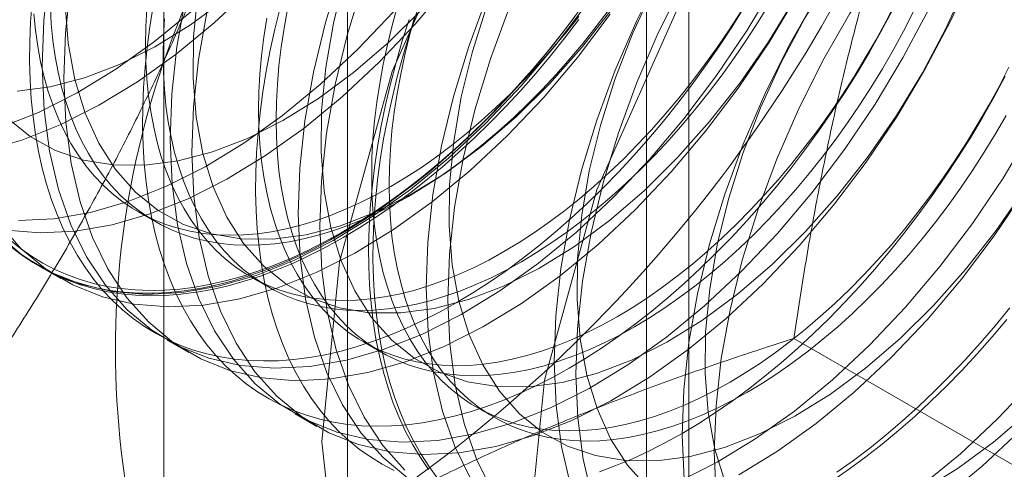
# Model space of a CAD drawing. Units: millimetres. Extents: x 63 to 4411, y 73 to 3131.
# Drawn here: x 3867 to 3873, y 2167 to 2170 of the extents above; entities that cross this region are included whole.
import ezdxf

# ---------------------------------------------------------------- set-up
doc = ezdxf.new("R2010")
doc.units = ezdxf.units.MM
doc.header["$LTSCALE"] = 2

msp = doc.modelspace()

# ---------------------------------------------------------------- linework, layer by layer
at = {"color": 7, "linetype": 'Continuous', "lineweight": 18}
for p, q in [((3869.0368, 2178.0918), (3869.0368, 2109.5024)), ((3871.1581, 2108.2778), (3871.1581, 2176.8672)), ((3867.8945, 2176.4998), (3867.8945, 2107.9104)), ((3870.8945, 2176.4998), (3870.8945, 2107.9104)), ((3871.1581, 2107.543), (3871.1581, 2176.1324)), ((3869.0368, 2174.9078), (3869.0368, 2106.3184)), ((3867.7313, 2168.6471), (3867.8396, 2168.5846)), ((3867.1196, 2168.3074), (3867.2541, 2168.2298)), ((3868.4337, 2168.2416), (3868.5421, 2168.179)), ((3867.9151, 2167.8482), (3868.0496, 2167.7705)), ((3873.9164, 2166.6425), (3871.8105, 2167.8583)), ((3869.1362, 2167.836), (3869.2445, 2167.7735)), ((3869.8387, 2167.4305), (3869.947, 2167.368)), ((3868.7105, 2167.389), (3868.8451, 2167.3113))]:
    msp.add_line(p, q, dxfattribs=at)
at = {"color": 7, "linetype": 'Continuous', "lineweight": 18, "flags": 128}
for points in [[(3866.8764, 2169.1684), (3867.1149, 2169.2631), (3867.3557, 2169.3845), (3867.597, 2169.5315), (3867.8367, 2169.7028), (3868.0728, 2169.8971), (3868.3034, 2170.1128), (3868.5264, 2170.348), (3868.7402, 2170.6008), (3868.9429, 2170.8692), (3869.1329, 2171.1508), (3869.3085, 2171.4434), (3869.4683, 2171.7446), (3869.611, 2172.0518), (3869.7355, 2172.3624), (3869.8406, 2172.674), (3869.9255, 2172.984), (3869.9895, 2173.2897), (3870.0321, 2173.5886), (3870.0529, 2173.8783), (3870.0517, 2174.1564), (3870.0286, 2174.4205), (3869.9838, 2174.6685)], [(3866.7767, 2169.0233), (3867.0109, 2169.0907), (3867.2494, 2169.1855), (3867.4903, 2169.3069), (3867.7315, 2169.4538), (3867.9712, 2169.6252), (3868.2073, 2169.8195), (3868.4379, 2170.0351), (3868.6609, 2170.2704), (3868.8747, 2170.5232), (3869.0774, 2170.7915), (3869.2674, 2171.0732), (3869.443, 2171.3658), (3869.6028, 2171.6669), (3869.7455, 2171.9741), (3869.87, 2172.2848), (3869.9751, 2172.5964), (3870.06, 2172.9063), (3870.124, 2173.212), (3870.1666, 2173.511), (3870.1874, 2173.8007), (3870.1862, 2174.0787), (3870.1631, 2174.3429), (3870.1183, 2174.5909)], [(3868.876, 2167.2148), (3868.987, 2168.3341), (3869.3134, 2169.5164), (3869.8363, 2170.6931), (3870.5253, 2171.7957), (3871.3404, 2172.7603), (3872.2342, 2173.5306), (3873.1547, 2174.062), (3874.0484, 2174.3236), (3874.8635, 2174.3001), (3875.5525, 2173.993), (3876.0754, 2173.42), (3876.4018, 2172.6146), (3876.5128, 2171.6234), (3876.4018, 2170.5042), (3876.0754, 2169.3218), (3875.5525, 2168.1451), (3874.8635, 2167.0425)], [(3870.1488, 2166.4801), (3870.2598, 2167.5993), (3870.5862, 2168.7817), (3871.1091, 2169.9583), (3871.7981, 2171.061), (3872.6132, 2172.0255), (3873.507, 2172.7958), (3874.4275, 2173.3272), (3875.3212, 2173.5888), (3876.1363, 2173.5653), (3876.8253, 2173.2582), (3877.3482, 2172.6853), (3877.6746, 2171.8798), (3877.7856, 2170.8887), (3877.6746, 2169.7694), (3877.3482, 2168.5871), (3876.8253, 2167.4104), (3876.1363, 2166.3077)], [(3870.3684, 2172.4229), (3870.1497, 2172.1786), (3869.9412, 2171.9177), (3869.7447, 2171.6425), (3869.5617, 2171.355), (3869.3938, 2171.0579), (3869.2424, 2170.7534), (3869.1087, 2170.4441), (3868.9938, 2170.1327), (3868.8987, 2169.8216), (3868.8242, 2169.5134), (3868.7708, 2169.2108), (3868.7391, 2168.9162), (3868.7293, 2168.632), (3868.7414, 2168.3606), (3868.7754, 2168.1043), (3868.831, 2167.8652), (3868.9078, 2167.6452), (3869.005, 2167.4462), (3869.1219, 2167.2698), (3869.2575, 2167.1176), (3869.4107, 2166.9906)], [(3870.5029, 2172.3452), (3870.2842, 2172.101), (3870.0757, 2171.8401), (3869.8792, 2171.5648), (3869.6962, 2171.2774), (3869.5283, 2170.9802), (3869.3769, 2170.6757), (3869.2432, 2170.3665), (3869.1283, 2170.055), (3869.0332, 2169.7439), (3868.9587, 2169.4358), (3868.9053, 2169.1332), (3868.8736, 2168.8385), (3868.8638, 2168.5543), (3868.8759, 2168.283), (3868.9099, 2168.0267), (3868.9655, 2167.7875), (3869.0423, 2167.5675), (3869.1395, 2167.3685), (3869.2564, 2167.1922), (3869.392, 2167.0399)], [(3871.1639, 2171.9637), (3870.9452, 2171.7194), (3870.7367, 2171.4585), (3870.5402, 2171.1832), (3870.3572, 2170.8958), (3870.1893, 2170.5986), (3870.0379, 2170.2942), (3869.9042, 2169.9849), (3869.7893, 2169.6734), (3869.6942, 2169.3624), (3869.6197, 2169.0542), (3869.5663, 2168.7516), (3869.5346, 2168.4569), (3869.5248, 2168.1728), (3869.5369, 2167.9014), (3869.5709, 2167.6451), (3869.6265, 2167.4059), (3869.7033, 2167.186), (3869.8005, 2166.987)], [(3871.2984, 2171.886), (3871.0797, 2171.6417), (3870.8712, 2171.3809), (3870.6747, 2171.1056), (3870.4917, 2170.8182), (3870.3238, 2170.521), (3870.1724, 2170.2165), (3870.0387, 2169.9073), (3869.9238, 2169.5958), (3869.8287, 2169.2847), (3869.7542, 2168.9766), (3869.7008, 2168.6739), (3869.6691, 2168.3793), (3869.6593, 2168.0951), (3869.6714, 2167.8237), (3869.7054, 2167.5674), (3869.761, 2167.3283), (3869.8378, 2167.1083), (3869.935, 2166.9093)], [(3871.9593, 2171.5044), (3871.7407, 2171.2601), (3871.5322, 2170.9993), (3871.3357, 2170.724), (3871.1527, 2170.4366), (3870.9848, 2170.1394), (3870.8334, 2169.8349), (3870.6997, 2169.5257), (3870.5848, 2169.2142), (3870.4897, 2168.9031), (3870.4152, 2168.595), (3870.3618, 2168.2923), (3870.3301, 2167.9977), (3870.3203, 2167.7135), (3870.3324, 2167.4422), (3870.3664, 2167.1858), (3870.422, 2166.9467)], [(3872.0939, 2171.4268), (3871.8752, 2171.1825), (3871.6667, 2170.9216), (3871.4702, 2170.6464), (3871.2872, 2170.3589), (3871.1193, 2170.0617), (3870.9679, 2169.7573), (3870.8342, 2169.448), (3870.7193, 2169.1366), (3870.6242, 2168.8255), (3870.5497, 2168.5173), (3870.4963, 2168.2147), (3870.4646, 2167.9201), (3870.4548, 2167.6359), (3870.4669, 2167.3645), (3870.5009, 2167.1082), (3870.5565, 2166.8691)], [(3871.8091, 2171.2955), (3871.6096, 2171.0712), (3871.4206, 2170.8302), (3871.2442, 2170.575), (3871.0821, 2170.3083), (3870.936, 2170.0328), (3870.8074, 2169.7513), (3870.6977, 2169.4667), (3870.6079, 2169.1819), (3870.5389, 2168.8999), (3870.4915, 2168.6235), (3870.4662, 2168.3556), (3870.4632, 2168.099), (3870.4826, 2167.8561), (3870.5241, 2167.6297), (3870.5873, 2167.4219), (3870.6716, 2167.2349), (3870.7762, 2167.0707), (3870.8998, 2166.9308)], [(3871.3156, 2167.1536), (3871.3265, 2167.4384), (3871.3594, 2167.7335), (3871.4139, 2168.0365), (3871.4895, 2168.3448), (3871.5857, 2168.656), (3871.7016, 2168.9674), (3871.8363, 2169.2765), (3871.9886, 2169.5806), (3872.1573, 2169.8774), (3872.341, 2170.1642), (3872.5382, 2170.4388), (3872.7473, 2170.6988), (3872.9664, 2170.9422), (3873.1939, 2171.1668)], [(3872.7548, 2171.0452), (3872.5362, 2170.8009), (3872.3277, 2170.5401), (3872.1312, 2170.2648), (3871.9482, 2169.9774), (3871.7803, 2169.6802), (3871.6289, 2169.3757), (3871.4952, 2169.0664), (3871.3803, 2168.755), (3871.2852, 2168.4439), (3871.2107, 2168.1358), (3871.1573, 2167.8331), (3871.1256, 2167.5385), (3871.1158, 2167.2543), (3871.1279, 2166.9829)], [(3872.6046, 2170.8363), (3872.405, 2170.6119), (3872.2161, 2170.3709), (3872.0397, 2170.1158), (3871.8776, 2169.8491), (3871.7315, 2169.5736), (3871.6029, 2169.2921), (3871.4932, 2169.0075), (3871.4034, 2168.7227), (3871.3344, 2168.4407), (3871.287, 2168.1643), (3871.2617, 2167.8964), (3871.2587, 2167.6397), (3871.2781, 2167.3969), (3871.3196, 2167.1705), (3871.3828, 2166.9627)], [(3867.1798, 2170.1293), (3867.1481, 2169.8346), (3867.1383, 2169.5505), (3867.1504, 2169.2791), (3867.1844, 2169.0228), (3867.24, 2168.7836), (3867.3168, 2168.5636), (3867.414, 2168.3646), (3867.5309, 2168.1883), (3867.6665, 2168.036), (3867.8198, 2167.9091), (3867.9893, 2167.8086), (3868.1738, 2167.7353), (3868.3716, 2167.6899), (3868.5813, 2167.6727), (3868.8009, 2167.6839), (3869.0287, 2167.7233), (3869.2628, 2167.7907), (3869.5013, 2167.8854), (3869.7422, 2168.0068), (3869.9835, 2168.1538), (3870.2232, 2168.3251), (3870.4593, 2168.5194), (3870.6898, 2168.7351), (3870.9129, 2168.9703), (3871.1267, 2169.2232), (3871.3294, 2169.4915), (3871.5194, 2169.7732), (3871.695, 2170.0658)], [(3868.1632, 2169.895), (3868.1098, 2169.5924), (3868.0781, 2169.2978), (3868.0683, 2169.0136), (3868.0804, 2168.7422), (3868.1144, 2168.4859), (3868.17, 2168.2467), (3868.2468, 2168.0268), (3868.344, 2167.8278), (3868.4609, 2167.6514), (3868.5965, 2167.4991), (3868.7498, 2167.3722), (3868.9193, 2167.2717), (3869.1038, 2167.1984), (3869.3016, 2167.153), (3869.5113, 2167.1358), (3869.7309, 2167.147), (3869.9587, 2167.1864), (3870.1928, 2167.2538), (3870.4313, 2167.3486), (3870.6722, 2167.4699), (3870.9135, 2167.6169), (3871.1532, 2167.7883), (3871.3893, 2167.9826), (3871.6198, 2168.1982), (3871.8429, 2168.4334), (3872.0567, 2168.6863), (3872.2594, 2168.9546), (3872.4494, 2169.2363), (3872.625, 2169.5289), (3872.7848, 2169.83), (3872.9275, 2170.1372)], [(3866.9152, 2168.5307), (3867.1248, 2168.5135), (3867.3444, 2168.5247), (3867.5722, 2168.5641), (3867.8064, 2168.6315), (3868.0449, 2168.7263), (3868.2858, 2168.8476), (3868.527, 2168.9946), (3868.7667, 2169.1659), (3869.0028, 2169.3603), (3869.2334, 2169.5759), (3869.4564, 2169.8111), (3869.6702, 2170.064)], [(3867.3143, 2170.0516), (3867.2826, 2169.757), (3867.2728, 2169.4728), (3867.2849, 2169.2014), (3867.3189, 2168.9451), (3867.3745, 2168.706), (3867.4513, 2168.486), (3867.5485, 2168.287), (3867.6654, 2168.1106), (3867.801, 2167.9584), (3867.9543, 2167.8314), (3868.1238, 2167.7309), (3868.3083, 2167.6577), (3868.5061, 2167.6122), (3868.7158, 2167.595), (3868.9354, 2167.6062), (3869.1632, 2167.6456), (3869.3974, 2167.713), (3869.6359, 2167.8078), (3869.8767, 2167.9292), (3870.118, 2168.0761), (3870.3577, 2168.2475), (3870.5938, 2168.4418), (3870.8243, 2168.6575), (3871.0474, 2168.8927), (3871.2612, 2169.1455), (3871.4639, 2169.4139), (3871.6539, 2169.6955), (3871.8295, 2169.9881)], [(3869.0169, 2170.1004), (3868.9479, 2169.8184), (3868.9006, 2169.542), (3868.8752, 2169.2741), (3868.8722, 2169.0174), (3868.8916, 2168.7746), (3868.9331, 2168.5481), (3868.9963, 2168.3404), (3869.0806, 2168.1534), (3869.1852, 2167.9891), (3869.3088, 2167.8493), (3869.4504, 2167.7353), (3869.6083, 2167.6483), (3869.7811, 2167.5893), (3869.9668, 2167.5587), (3870.1637, 2167.557), (3870.3697, 2167.5841), (3870.5827, 2167.6398), (3870.8005, 2167.7235), (3871.0208, 2167.8344), (3871.2415, 2167.9712), (3871.4601, 2168.1326), (3871.6746, 2168.317), (3871.8827, 2168.5224), (3872.0822, 2168.7468), (3872.2712, 2168.9878), (3872.4476, 2169.2429), (3872.6097, 2169.5096), (3872.7558, 2169.7851), (3872.8843, 2170.0666)], [(3868.1051, 2170.0012), (3868.0797, 2169.7333), (3868.0767, 2169.4766), (3868.0961, 2169.2338), (3868.1376, 2169.0074), (3868.2008, 2168.7996), (3868.2851, 2168.6126), (3868.3897, 2168.4484), (3868.5133, 2168.3085), (3868.6549, 2168.1945), (3868.8128, 2168.1076), (3868.9856, 2168.0485), (3869.1713, 2168.018), (3869.3682, 2168.0162), (3869.5742, 2168.0434), (3869.7872, 2168.0991), (3870.005, 2168.1828), (3870.2253, 2168.2936), (3870.446, 2168.4304), (3870.6646, 2168.5919), (3870.8791, 2168.7762), (3871.0872, 2168.9816), (3871.2867, 2169.206), (3871.4757, 2169.447), (3871.6521, 2169.7022), (3871.8142, 2169.9689)], [(3866.871, 2168.4952), (3867.0243, 2168.3683), (3867.1938, 2168.2678), (3867.3783, 2168.1945), (3867.5761, 2168.1491), (3867.7858, 2168.1319), (3868.0054, 2168.1431), (3868.2332, 2168.1825), (3868.4673, 2168.2499), (3868.7058, 2168.3447), (3868.9467, 2168.466), (3869.188, 2168.613), (3869.4277, 2168.7844), (3869.6638, 2168.9787), (3869.8943, 2169.1943), (3870.1174, 2169.4296), (3870.3312, 2169.6824), (3870.5339, 2169.9507)], [(3866.9818, 2169.3939), (3867.1877, 2169.4211), (3867.4007, 2169.4768), (3867.6185, 2169.5605), (3867.8388, 2169.6713), (3868.0595, 2169.8081), (3868.2782, 2169.9695)], [(3867.0751, 2169.9471), (3867.0661, 2169.8229), (3867.061, 2169.7006), (3867.06, 2169.5805), (3867.063, 2169.4629), (3867.0701, 2169.3477), (3867.0812, 2169.2353), (3867.0963, 2169.1258), (3867.1153, 2169.0194), (3867.1384, 2168.9162), (3867.1653, 2168.8164), (3867.1961, 2168.7201), (3867.2308, 2168.6275), (3867.2692, 2168.5387), (3867.3114, 2168.4539), (3867.3572, 2168.3732), (3867.4066, 2168.2967), (3867.4595, 2168.2246), (3867.5158, 2168.1569), (3867.5755, 2168.0937), (3867.6384, 2168.0352), (3867.7045, 2167.9814), (3867.7736, 2167.9324), (3867.8457, 2167.8883), (3867.9206, 2167.8491), (3867.9983, 2167.815), (3868.0786, 2167.7859), (3868.1613, 2167.762), (3868.2464, 2167.7431), (3868.3338, 2167.7295), (3868.4232, 2167.721), (3868.5146, 2167.7178), (3868.6079, 2167.7198), (3868.7028, 2167.727), (3868.7992, 2167.7394), (3868.897, 2167.7569), (3868.9961, 2167.7796), (3869.0963, 2167.8075), (3869.1974, 2167.8404), (3869.2993, 2167.8783), (3869.4018, 2167.9212), (3869.5048, 2167.969), (3869.6081, 2168.0217), (3869.7115, 2168.0791)], [(3867.2812, 2169.9359), (3867.3006, 2169.6931), (3867.3421, 2169.4666), (3867.4053, 2169.2588), (3867.4897, 2169.0718), (3867.5942, 2168.9076), (3867.7178, 2168.7678), (3867.8594, 2168.6538), (3868.0173, 2168.5668), (3868.1901, 2168.5077), (3868.3758, 2168.4772), (3868.5727, 2168.4755), (3868.7787, 2168.5026), (3868.9917, 2168.5583), (3869.2095, 2168.642), (3869.4298, 2168.7528), (3869.6505, 2168.8897), (3869.8692, 2169.0511), (3870.0836, 2169.2355), (3870.2917, 2169.4409), (3870.4912, 2169.6652), (3870.6802, 2169.9062)], [(3868.0287, 2169.9727), (3867.9753, 2169.67), (3867.9436, 2169.3754), (3867.9338, 2169.0912), (3867.9459, 2168.8199), (3867.9799, 2168.5635), (3868.0355, 2168.3244), (3868.1123, 2168.1044), (3868.2095, 2167.9054), (3868.3264, 2167.7291), (3868.462, 2167.5768), (3868.6153, 2167.4499), (3868.7848, 2167.3494), (3868.9693, 2167.2761), (3869.1671, 2167.2307), (3869.3768, 2167.2135), (3869.5964, 2167.2246), (3869.8242, 2167.2641), (3870.0583, 2167.3314), (3870.2968, 2167.4262), (3870.5377, 2167.5476), (3870.779, 2167.6946), (3871.0187, 2167.8659), (3871.2548, 2168.0602), (3871.4853, 2168.2759), (3871.7084, 2168.5111), (3871.9222, 2168.7639), (3872.1249, 2169.0323), (3872.3149, 2169.3139), (3872.4905, 2169.6065), (3872.6503, 2169.9077)], [(3870.1169, 2168.335), (3870.2115, 2168.3919), (3870.3058, 2168.4533), (3870.3998, 2168.5191), (3870.4934, 2168.5893), (3870.5862, 2168.6636), (3870.6782, 2168.742), (3870.7692, 2168.8242), (3870.859, 2168.9103), (3870.9474, 2168.9999), (3871.0344, 2169.0929), (3871.1197, 2169.1893), (3871.2032, 2169.2887), (3871.2848, 2169.391), (3871.3642, 2169.4961), (3871.4414, 2169.6037), (3871.5162, 2169.7137), (3871.5885, 2169.8258), (3871.6581, 2169.9399)], [(3870.7111, 2167.992), (3870.8056, 2168.0489), (3870.9, 2168.1103), (3870.994, 2168.1761), (3871.0875, 2168.2463), (3871.1803, 2168.3206), (3871.2723, 2168.399), (3871.3633, 2168.4812), (3871.4531, 2168.5673), (3871.5416, 2168.6569), (3871.6285, 2168.7499), (3871.7139, 2168.8463), (3871.7974, 2168.9457), (3871.8789, 2169.048), (3871.9584, 2169.1531), (3872.0356, 2169.2607), (3872.1104, 2169.3707), (3872.1827, 2169.4828), (3872.2523, 2169.5969), (3872.3191, 2169.7127), (3872.3831, 2169.83), (3872.4441, 2169.9487)], [(3866.8699, 2168.5699), (3867.0055, 2168.4176), (3867.1588, 2168.2907), (3867.3283, 2168.1902), (3867.5128, 2168.1169), (3867.7107, 2168.0715), (3867.9203, 2168.0543), (3868.1399, 2168.0654), (3868.3677, 2168.1049), (3868.6019, 2168.1723), (3868.8404, 2168.267), (3869.0812, 2168.3884), (3869.3225, 2168.5354), (3869.5622, 2168.7067), (3869.7983, 2168.901), (3870.0288, 2169.1167), (3870.2519, 2169.3519), (3870.4657, 2169.6047), (3870.6684, 2169.8731)], [(3866.9223, 2169.227), (3867.0639, 2169.113), (3867.2218, 2169.026), (3867.3946, 2168.967), (3867.5804, 2168.9364), (3867.7772, 2168.9347), (3867.9832, 2168.9618), (3868.1962, 2169.0175), (3868.414, 2169.1012), (3868.6343, 2169.2121), (3868.855, 2169.3489), (3869.0737, 2169.5103), (3869.2881, 2169.6947), (3869.4962, 2169.9001)], [(3870.4901, 2169.914), (3870.4038, 2169.7982), (3870.3154, 2169.6851), (3870.225, 2169.5748), (3870.1326, 2169.4676), (3870.0385, 2169.3635), (3869.9428, 2169.2628), (3869.8457, 2169.1656), (3869.7472, 2169.0721), (3869.6476, 2168.9823), (3869.5469, 2168.8965), (3869.4454, 2168.8147), (3869.3432, 2168.7371), (3869.2404, 2168.6638), (3869.1372, 2168.595), (3869.0338, 2168.5306), (3868.9304, 2168.4709), (3868.827, 2168.4159), (3868.7238, 2168.3656), (3868.621, 2168.3202), (3868.5188, 2168.2798), (3868.4173, 2168.2444), (3868.3167, 2168.214), (3868.217, 2168.1887), (3868.1185, 2168.1686), (3868.0214, 2168.1536), (3867.9257, 2168.1438), (3867.8316, 2168.1392), (3867.7393, 2168.1399), (3867.6488, 2168.1457), (3867.5604, 2168.1567), (3867.4742, 2168.173), (3867.3902, 2168.1944), (3867.3087, 2168.2209), (3867.2297, 2168.2525), (3867.1534, 2168.2892), (3867.0799, 2168.3308), (3867.0092, 2168.3773), (3866.9416, 2168.4288)], [(3866.9903, 2168.5911), (3867.2099, 2168.6023), (3867.4377, 2168.6417), (3867.6719, 2168.7091), (3867.9104, 2168.8039), (3868.1512, 2168.9253), (3868.3925, 2169.0722), (3868.6322, 2169.2436), (3868.8683, 2169.4379), (3869.0988, 2169.6536), (3869.3219, 2169.8888)], [(3867.0868, 2169.8758), (3867.0968, 2169.773), (3867.1108, 2169.6731), (3867.1287, 2169.5763), (3867.1506, 2169.4827), (3867.1764, 2169.3925), (3867.206, 2169.3059), (3867.2394, 2169.223), (3867.2765, 2169.144), (3867.3172, 2169.069), (3867.3616, 2168.9982), (3867.4094, 2168.9316), (3867.4607, 2168.8695), (3867.5153, 2168.8119), (3867.5731, 2168.7589), (3867.6341, 2168.7106), (3867.698, 2168.6671), (3867.7649, 2168.6285), (3867.8345, 2168.5948), (3867.9068, 2168.5662), (3867.9816, 2168.5426), (3868.0588, 2168.5241), (3868.1383, 2168.5107), (3868.2198, 2168.5026), (3868.3033, 2168.4996), (3868.3887, 2168.5017), (3868.4756, 2168.5091), (3868.5641, 2168.5216), (3868.6539, 2168.5393), (3868.7449, 2168.562), (3868.8369, 2168.5899), (3868.9297, 2168.6227), (3869.0232, 2168.6605), (3869.1172, 2168.7033), (3869.2116, 2168.7508), (3869.3061, 2168.803)], [(3867.1891, 2169.9188), (3867.1951, 2169.8133), (3867.2051, 2169.7105), (3867.2191, 2169.6106), (3867.2371, 2169.5137), (3867.2589, 2169.4201), (3867.2847, 2169.33), (3867.3143, 2169.2433), (3867.3477, 2169.1605), (3867.3848, 2169.0815), (3867.4256, 2169.0065), (3867.4699, 2168.9356), (3867.5178, 2168.8691), (3867.569, 2168.807), (3867.6236, 2168.7493), (3867.6815, 2168.6963), (3867.7424, 2168.648), (3867.8064, 2168.6045), (3867.8732, 2168.5659), (3867.9429, 2168.5323), (3868.0152, 2168.5036), (3868.09, 2168.48), (3868.1672, 2168.4616), (3868.2466, 2168.4482), (3868.3282, 2168.44), (3868.4117, 2168.437), (3868.497, 2168.4392), (3868.584, 2168.4465), (3868.6724, 2168.4591), (3868.7622, 2168.4767), (3868.8532, 2168.4995), (3868.9452, 2168.5273), (3869.038, 2168.5602), (3869.1315, 2168.598), (3869.2256, 2168.6407), (3869.3199, 2168.6882), (3869.4145, 2168.7405)], [(3867.8288, 2169.9246), (3867.8078, 2169.7954), (3867.7907, 2169.6677), (3867.7776, 2169.5416), (3867.7685, 2169.4173), (3867.7635, 2169.2951), (3867.7625, 2169.175), (3867.7655, 2169.0573), (3867.7726, 2168.9422), (3867.7836, 2168.8298), (3867.7987, 2168.7203), (3867.8178, 2168.6138), (3867.8408, 2168.5106), (3867.8678, 2168.4108), (3867.8986, 2168.3146), (3867.9333, 2168.222), (3867.9717, 2168.1332), (3868.0138, 2168.0484), (3868.0596, 2167.9677), (3868.109, 2167.8912), (3868.1619, 2167.8191), (3868.2183, 2167.7513), (3868.2779, 2167.6882), (3868.3409, 2167.6296), (3868.4069, 2167.5758), (3868.4761, 2167.5268), (3868.5482, 2167.4827), (3868.6231, 2167.4436), (3868.7008, 2167.4095), (3868.781, 2167.3804), (3868.8638, 2167.3564), (3868.9489, 2167.3376), (3869.0362, 2167.324), (3869.1257, 2167.3155), (3869.2171, 2167.3123), (3869.3103, 2167.3143), (3869.4052, 2167.3214), (3869.5017, 2167.3338), (3869.5995, 2167.3514), (3869.6986, 2167.3741), (3869.7988, 2167.4019), (3869.8999, 2167.4349), (3870.0017, 2167.4728), (3870.1043, 2167.5157), (3870.2072, 2167.5635), (3870.3105, 2167.6162), (3870.414, 2167.6736)], [(3867.7892, 2169.9065), (3867.7832, 2169.7941), (3867.7812, 2169.6838), (3867.7832, 2169.5758), (3867.7892, 2169.4703), (3867.7993, 2169.3675), (3867.8133, 2169.2676), (3867.8312, 2169.1707), (3867.8531, 2169.0771), (3867.8788, 2168.987), (3867.9084, 2168.9004), (3867.9418, 2168.8175), (3867.9789, 2168.7385), (3868.0197, 2168.6635), (3868.0641, 2168.5927), (3868.1119, 2168.5261), (3868.1632, 2168.464), (3868.2178, 2168.4063), (3868.2756, 2168.3533), (3868.3366, 2168.305), (3868.4005, 2168.2616), (3868.4674, 2168.2229), (3868.537, 2168.1893), (3868.6093, 2168.1606), (3868.6841, 2168.137), (3868.7613, 2168.1186), (3868.8408, 2168.1052), (3868.9223, 2168.097), (3869.0058, 2168.094), (3869.0911, 2168.0962), (3869.1781, 2168.1036), (3869.2666, 2168.1161), (3869.3564, 2168.1337), (3869.4473, 2168.1565), (3869.5393, 2168.1843), (3869.6322, 2168.2172), (3869.7257, 2168.255), (3869.8197, 2168.2977), (3869.9141, 2168.3453), (3870.0086, 2168.3975)], [(3868.6179, 2169.9131), (3868.5852, 2169.7808), (3868.5563, 2169.6494), (3868.5313, 2169.519), (3868.5103, 2169.3899), (3868.4932, 2169.2622), (3868.4801, 2169.1361), (3868.471, 2169.0118), (3868.466, 2168.8896), (3868.465, 2168.7695), (3868.468, 2168.6518), (3868.475, 2168.5367), (3868.4861, 2168.4243), (3868.5012, 2168.3147), (3868.5203, 2168.2083), (3868.5433, 2168.1051), (3868.5703, 2168.0053), (3868.6011, 2167.909), (3868.6357, 2167.8164), (3868.6742, 2167.7277), (3868.7163, 2167.6429), (3868.7621, 2167.5622), (3868.8115, 2167.4857), (3868.8644, 2167.4135), (3868.9207, 2167.3458), (3868.9804, 2167.2826), (3869.0433, 2167.2241), (3869.1094, 2167.1703), (3869.1786, 2167.1213), (3869.2506, 2167.0772), (3869.3256, 2167.0381)], [(3868.6639, 2169.9053), (3868.642, 2169.7865), (3868.6241, 2169.6689), (3868.6101, 2169.5528), (3868.6, 2169.4385), (3868.594, 2169.326), (3868.592, 2169.2157), (3868.594, 2169.1077), (3868.6, 2169.0022), (3868.6101, 2168.8994), (3868.6241, 2168.7995), (3868.642, 2168.7027), (3868.6639, 2168.6091), (3868.6897, 2168.5189), (3868.7193, 2168.4323), (3868.7526, 2168.3494), (3868.7897, 2168.2704), (3868.8305, 2168.1954), (3868.8749, 2168.1246), (3868.9227, 2168.058), (3868.974, 2167.9959), (3869.0286, 2167.9383), (3869.0864, 2167.8853), (3869.1474, 2167.837), (3869.2113, 2167.7935), (3869.2782, 2167.7549), (3869.3478, 2167.7212), (3869.4201, 2167.6926), (3869.4949, 2167.669), (3869.5721, 2167.6505), (3869.6516, 2167.6371), (3869.7331, 2167.629), (3869.8166, 2167.626), (3869.9019, 2167.6281), (3869.9889, 2167.6355), (3870.0774, 2167.648), (3870.1672, 2167.6657), (3870.2582, 2167.6884), (3870.3501, 2167.7163), (3870.443, 2167.7491), (3870.5365, 2167.787), (3870.6305, 2167.8297), (3870.7249, 2167.8772), (3870.8194, 2167.9294)], [(3869.3468, 2169.9245), (3869.3134, 2169.803), (3869.2838, 2169.6822), (3869.258, 2169.5623), (3869.2362, 2169.4435), (3869.2182, 2169.3259), (3869.2042, 2169.2098), (3869.1942, 2169.0955), (3869.1882, 2168.983), (3869.1862, 2168.8727), (3869.1882, 2168.7647), (3869.1942, 2168.6592), (3869.2042, 2168.5564), (3869.2182, 2168.4565), (3869.2362, 2168.3597), (3869.258, 2168.2661), (3869.2838, 2168.1759), (3869.3134, 2168.0893), (3869.3468, 2168.0064), (3869.3839, 2167.9274), (3869.4247, 2167.8524), (3869.469, 2167.7816), (3869.5169, 2167.715), (3869.5681, 2167.6529), (3869.6227, 2167.5953), (3869.6806, 2167.5423), (3869.7415, 2167.494), (3869.8055, 2167.4505), (3869.8723, 2167.4119), (3869.942, 2167.3782), (3870.0143, 2167.3496), (3870.0891, 2167.326), (3870.1663, 2167.3075), (3870.2457, 2167.2942), (3870.3273, 2167.286), (3870.4108, 2167.283), (3870.4961, 2167.2851), (3870.5831, 2167.2925), (3870.6715, 2167.305), (3870.7613, 2167.3227), (3870.8523, 2167.3454), (3870.9443, 2167.3733), (3871.0371, 2167.4061), (3871.1306, 2167.444), (3871.2247, 2167.4867), (3871.319, 2167.5342), (3871.4135, 2167.5864)], [(3869.5938, 2166.9924), (3869.5409, 2167.0646), (3869.4915, 2167.1411), (3869.4457, 2167.2218), (3869.4036, 2167.3066), (3869.3651, 2167.3954), (3869.3305, 2167.4879), (3869.2997, 2167.5842), (3869.2727, 2167.684), (3869.2497, 2167.7872), (3869.2306, 2167.8937), (3869.2155, 2168.0032), (3869.2045, 2168.1156), (3869.1974, 2168.2307), (3869.1944, 2168.3484), (3869.1954, 2168.4685), (3869.2004, 2168.5907), (3869.2095, 2168.715), (3869.2226, 2168.8411), (3869.2397, 2168.9688), (3869.2607, 2169.0979), (3869.2857, 2169.2283), (3869.3146, 2169.3597), (3869.3473, 2169.492), (3869.3839, 2169.6249), (3869.4242, 2169.7582), (3869.4682, 2169.8918)], [(3869.4145, 2168.7405), (3869.509, 2168.7974), (3869.6033, 2168.8588), (3869.6974, 2168.9247), (3869.7909, 2168.9948), (3869.8837, 2169.0691), (3869.9757, 2169.1475), (3870.0667, 2169.2298), (3870.1565, 2169.3158), (3870.2449, 2169.4054), (3870.3319, 2169.4985), (3870.4172, 2169.5948), (3870.5007, 2169.6942), (3870.5823, 2169.7966), (3870.6617, 2169.9016)], [(3869.9022, 2169.9259), (3869.8124, 2169.6412), (3869.7434, 2169.3591), (3869.696, 2169.0828), (3869.6707, 2168.8149), (3869.6677, 2168.5582), (3869.6871, 2168.3154), (3869.7286, 2168.0889), (3869.7918, 2167.8811), (3869.8761, 2167.6942), (3869.9807, 2167.5299), (3870.1043, 2167.3901), (3870.2459, 2167.2761), (3870.4038, 2167.1891), (3870.5766, 2167.13), (3870.7623, 2167.0995), (3870.9592, 2167.0978), (3871.1652, 2167.1249), (3871.3782, 2167.1806), (3871.596, 2167.2643), (3871.8163, 2167.3751), (3872.037, 2167.512), (3872.2556, 2167.6734), (3872.4701, 2167.8578), (3872.6782, 2168.0632), (3872.8777, 2168.2875), (3873.0667, 2168.5285), (3873.2431, 2168.7837)], [(3869.7115, 2168.0791), (3869.815, 2168.1411), (3869.9183, 2168.2078), (3870.0213, 2168.2789), (3870.1238, 2168.3543), (3870.2257, 2168.434), (3870.3268, 2168.5178), (3870.4269, 2168.6056), (3870.526, 2168.6973), (3870.6238, 2168.7927), (3870.7203, 2168.8917), (3870.8152, 2168.9941), (3870.9084, 2169.0997), (3870.9998, 2169.2085), (3871.0893, 2169.3202), (3871.1766, 2169.4347), (3871.2617, 2169.5518), (3871.3445, 2169.6713), (3871.4248, 2169.7931), (3871.5024, 2169.9169)], [(3870.0086, 2168.3975), (3870.1031, 2168.4544), (3870.1975, 2168.5158), (3870.2915, 2168.5817), (3870.385, 2168.6518), (3870.4779, 2168.7261), (3870.5699, 2168.8045), (3870.6608, 2168.8868), (3870.7506, 2168.9728), (3870.8391, 2169.0624), (3870.9261, 2169.1555), (3871.0114, 2169.2518), (3871.0949, 2169.3512), (3871.1764, 2169.4536), (3871.2559, 2169.5586), (3871.3331, 2169.6663), (3871.4079, 2169.7762), (3871.4802, 2169.8883)], [(3870.414, 2167.6736), (3870.5175, 2167.7356), (3870.6208, 2167.8022), (3870.7237, 2167.8733), (3870.8263, 2167.9488), (3870.9281, 2168.0285), (3871.0292, 2168.1123), (3871.1294, 2168.2001), (3871.2285, 2168.2918), (3871.3263, 2168.3872), (3871.4228, 2168.4861), (3871.5177, 2168.5885), (3871.6109, 2168.6942), (3871.7023, 2168.803), (3871.7918, 2168.9147), (3871.8791, 2169.0292), (3871.9642, 2169.1463), (3872.047, 2169.2658), (3872.1272, 2169.3875), (3872.2049, 2169.5113), (3872.2798, 2169.637), (3872.3519, 2169.7643), (3872.4211, 2169.8931)], [(3870.8194, 2167.9294), (3870.9139, 2167.9863), (3871.0083, 2168.0478), (3871.1023, 2168.1136), (3871.1958, 2168.1837), (3871.2887, 2168.2581), (3871.3807, 2168.3364), (3871.4716, 2168.4187), (3871.5614, 2168.5047), (3871.6499, 2168.5944), (3871.7369, 2168.6874), (3871.8222, 2168.7837), (3871.9057, 2168.8832), (3871.9872, 2168.9855), (3872.0667, 2169.0906), (3872.1439, 2169.1982), (3872.2187, 2169.3081), (3872.291, 2169.4203), (3872.3606, 2169.5343), (3872.4275, 2169.6501), (3872.4914, 2169.7675), (3872.5524, 2169.8861)], [(3867.8976, 2169.844), (3867.8915, 2169.7316), (3867.8895, 2169.6212), (3867.8915, 2169.5132), (3867.8976, 2169.4077), (3867.9076, 2169.3049), (3867.9216, 2169.205), (3867.9395, 2169.1082), (3867.9614, 2169.0146), (3867.9872, 2168.9244), (3868.0168, 2168.8378), (3868.0502, 2168.7549), (3868.0873, 2168.6759), (3868.128, 2168.6009), (3868.1724, 2168.5301), (3868.2202, 2168.4636), (3868.2715, 2168.4014), (3868.3261, 2168.3438), (3868.3839, 2168.2908), (3868.4449, 2168.2425), (3868.5089, 2168.199), (3868.5757, 2168.1604), (3868.6453, 2168.1267), (3868.7176, 2168.0981), (3868.7924, 2168.0745), (3868.8696, 2168.056), (3868.9491, 2168.0427), (3869.0306, 2168.0345), (3869.1141, 2168.0315), (3869.1995, 2168.0337), (3869.2864, 2168.041), (3869.3749, 2168.0535), (3869.4647, 2168.0712), (3869.5557, 2168.094), (3869.6477, 2168.1218), (3869.7405, 2168.1547), (3869.834, 2168.1925), (3869.928, 2168.2352), (3870.0224, 2168.2827), (3870.1169, 2168.335)], [(3868.5337, 2169.849), (3868.5157, 2169.7314), (3868.5017, 2169.6154), (3868.4917, 2169.501), (3868.4857, 2169.3886), (3868.4837, 2169.2782), (3868.4857, 2169.1702), (3868.4917, 2169.0647), (3868.5017, 2168.962), (3868.5157, 2168.862), (3868.5337, 2168.7652), (3868.5556, 2168.6716), (3868.5813, 2168.5814), (3868.6109, 2168.4948), (3868.6443, 2168.4119), (3868.6814, 2168.3329), (3868.7222, 2168.258), (3868.7665, 2168.1871), (3868.8144, 2168.1206), (3868.8657, 2168.0584), (3868.9203, 2168.0008), (3868.9781, 2167.9478), (3869.039, 2167.8995), (3869.103, 2167.856), (3869.1699, 2167.8174), (3869.2395, 2167.7838), (3869.3118, 2167.7551), (3869.3866, 2167.7315), (3869.4638, 2167.713), (3869.5432, 2167.6997), (3869.6248, 2167.6915), (3869.7083, 2167.6885), (3869.7936, 2167.6907), (3869.8806, 2167.698), (3869.969, 2167.7105), (3870.0588, 2167.7282), (3870.1498, 2167.751), (3870.2418, 2167.7788), (3870.3346, 2167.8117), (3870.4282, 2167.8495), (3870.5222, 2167.8922), (3870.6165, 2167.9397), (3870.7111, 2167.992)], [(3870.4501, 2169.8604), (3870.3633, 2169.7467), (3870.2745, 2169.6358), (3870.1838, 2169.5278), (3870.0912, 2169.4229), (3869.997, 2169.3213), (3869.9013, 2169.223), (3869.8042, 2169.1283), (3869.7058, 2169.0373), (3869.6064, 2168.9502), (3869.506, 2168.8669), (3869.4048, 2168.7878), (3869.3031, 2168.7129), (3869.2008, 2168.6424), (3869.0983, 2168.5762), (3868.9956, 2168.5146)], [(3869.009, 2168.4846), (3869.1125, 2168.5467), (3869.2158, 2168.6133), (3869.3188, 2168.6844), (3869.4213, 2168.7598), (3869.5232, 2168.8395), (3869.6243, 2168.9233), (3869.7245, 2169.0112), (3869.8235, 2169.1028), (3869.9214, 2169.1982), (3870.0178, 2169.2972), (3870.1127, 2169.3996), (3870.206, 2169.5053), (3870.2974, 2169.614), (3870.3868, 2169.7257), (3870.4742, 2169.8402)], [(3869.54, 2167.0435), (3869.4888, 2167.1179), (3869.4412, 2167.1965), (3869.3972, 2167.2792), (3869.357, 2167.366), (3869.3204, 2167.4567), (3869.2877, 2167.5512), (3869.2588, 2167.6492), (3869.2338, 2167.7508), (3869.2127, 2167.8556), (3869.1956, 2167.9636), (3869.1826, 2168.0746), (3869.1735, 2168.1884), (3869.1684, 2168.3048), (3869.1674, 2168.4237), (3869.1705, 2168.5449), (3869.1775, 2168.6682), (3869.1886, 2168.7934), (3869.2037, 2168.9203), (3869.2228, 2169.0488), (3869.2458, 2169.1785), (3869.2727, 2169.3095), (3869.3036, 2169.4413), (3869.3382, 2169.5739), (3869.3766, 2169.7071), (3869.4188, 2169.8405)], [(3871.5219, 2167.5239), (3871.4273, 2167.4717), (3871.333, 2167.4241), (3871.239, 2167.3814), (3871.1454, 2167.3436), (3871.0526, 2167.3107), (3870.9606, 2167.2829), (3870.8696, 2167.2601), (3870.7798, 2167.2425), (3870.6914, 2167.23), (3870.6044, 2167.2226), (3870.5191, 2167.2204), (3870.4356, 2167.2234), (3870.354, 2167.2316), (3870.2746, 2167.245), (3870.1974, 2167.2634), (3870.1226, 2167.287), (3870.0503, 2167.3157), (3869.9807, 2167.3493), (3869.9138, 2167.388), (3869.8498, 2167.4314), (3869.7889, 2167.4797), (3869.7311, 2167.5327), (3869.6765, 2167.5904), (3869.6252, 2167.6525), (3869.5773, 2167.7191), (3869.533, 2167.7899), (3869.4922, 2167.8649), (3869.4551, 2167.9439), (3869.4217, 2168.0268), (3869.3921, 2168.1134), (3869.3664, 2168.2035), (3869.3445, 2168.2971), (3869.3265, 2168.394), (3869.3125, 2168.4939), (3869.3025, 2168.5967), (3869.2965, 2168.7022), (3869.2945, 2168.8102), (3869.2965, 2168.9205), (3869.3025, 2169.0329), (3869.3125, 2169.1473), (3869.3265, 2169.2634), (3869.3445, 2169.3809), (3869.3664, 2169.4998), (3869.3921, 2169.6197), (3869.4217, 2169.7405), (3869.4551, 2169.8619)], [(3869.3061, 2168.803), (3869.4007, 2168.8599), (3869.495, 2168.9214), (3869.589, 2168.9872), (3869.6826, 2169.0573), (3869.7754, 2169.1317), (3869.8674, 2169.21), (3869.9584, 2169.2923), (3870.0482, 2169.3783), (3870.1366, 2169.468), (3870.2236, 2169.561), (3870.3089, 2169.6573), (3870.3924, 2169.7568), (3870.474, 2169.8591)], [(3871.4135, 2167.5864), (3871.5081, 2167.6433), (3871.6024, 2167.7048), (3871.6965, 2167.7706), (3871.79, 2167.8408), (3871.8828, 2167.9151), (3871.9748, 2167.9934), (3872.0658, 2168.0757), (3872.1556, 2168.1617), (3872.244, 2168.2514), (3872.331, 2168.3444), (3872.4163, 2168.4407), (3872.4998, 2168.5402), (3872.5814, 2168.6425), (3872.6608, 2168.7476), (3872.738, 2168.8552), (3872.8128, 2168.9652), (3872.8851, 2169.0773), (3872.9548, 2169.1913), (3873.0216, 2169.3071), (3873.0856, 2169.4245), (3873.1465, 2169.5431)], [(3871.1165, 2167.268), (3871.2199, 2167.3301), (3871.3232, 2167.3967), (3871.4262, 2167.4678), (3871.5287, 2167.5432), (3871.6306, 2167.6229), (3871.7317, 2167.7068), (3871.8319, 2167.7946), (3871.931, 2167.8862), (3872.0288, 2167.9816), (3872.1252, 2168.0806), (3872.2201, 2168.183), (3872.3134, 2168.2887), (3872.4048, 2168.3974), (3872.4942, 2168.5092), (3872.5816, 2168.6236), (3872.6667, 2168.7407), (3872.7494, 2168.8602), (3872.8297, 2168.982), (3872.9074, 2169.1058), (3872.9823, 2169.2315), (3873.0544, 2169.3588), (3873.1235, 2169.4876)], [(3873.13, 2169.2446), (3873.0631, 2169.1288), (3872.9935, 2169.0147), (3872.9212, 2168.9026), (3872.8464, 2168.7927), (3872.7692, 2168.685), (3872.6897, 2168.58), (3872.6082, 2168.4776), (3872.5247, 2168.3782), (3872.4393, 2168.2819), (3872.3524, 2168.1888), (3872.2639, 2168.0992), (3872.1741, 2168.0132), (3872.0831, 2167.9309), (3871.9911, 2167.8525), (3871.8983, 2167.7782), (3871.8048, 2167.7081), (3871.7108, 2167.6422), (3871.6164, 2167.5808), (3871.5219, 2167.5239)], [(3871.0923, 2166.967), (3871.3332, 2167.0884), (3871.5745, 2167.2353), (3871.8142, 2167.4067), (3872.0503, 2167.601), (3872.2808, 2167.8166), (3872.5039, 2168.0519), (3872.7177, 2168.3047), (3872.9204, 2168.573), (3873.1103, 2168.8547), (3873.286, 2169.1473)], [(3871.4677, 2167.0107), (3871.709, 2167.1577), (3871.9487, 2167.329), (3872.1848, 2167.5233), (3872.4153, 2167.739), (3872.6384, 2167.9742), (3872.8522, 2168.227), (3873.0549, 2168.4954), (3873.2449, 2168.777)], [(3866.9359, 2168.4407), (3867.002, 2168.3869), (3867.0711, 2168.3379), (3867.1432, 2168.2938), (3867.2182, 2168.2547), (3867.2958, 2168.2205), (3867.3761, 2168.1914), (3867.4588, 2168.1675), (3867.5439, 2168.1487), (3867.6313, 2168.135), (3867.7207, 2168.1266), (3867.8121, 2168.1233), (3867.9054, 2168.1253), (3868.0003, 2168.1325), (3868.0967, 2168.1449), (3868.1946, 2168.1624), (3868.2936, 2168.1852), (3868.3938, 2168.213), (3868.4949, 2168.2459), (3868.5968, 2168.2839), (3868.6993, 2168.3268), (3868.8023, 2168.3746), (3868.9056, 2168.4272), (3869.009, 2168.4846)], [(3868.9956, 2168.5146), (3868.8929, 2168.4576), (3868.7903, 2168.4054), (3868.6881, 2168.3579), (3868.5863, 2168.3153), (3868.4852, 2168.2776), (3868.3848, 2168.245), (3868.2854, 2168.2173), (3868.187, 2168.1948), (3868.0899, 2168.1773), (3867.9941, 2168.165), (3867.8999, 2168.1579), (3867.8074, 2168.156), (3867.7166, 2168.1592), (3867.6278, 2168.1676), (3867.5411, 2168.1811), (3867.4566, 2168.1998), (3867.3745, 2168.2236), (3867.2948, 2168.2524), (3867.2177, 2168.2863), (3867.1433, 2168.3252), (3867.0717, 2168.369), (3867.0031, 2168.4176), (3866.9375, 2168.471)], [(3873.1522, 2168.0474), (3873.0618, 2167.9371), (3872.9695, 2167.8299), (3872.8754, 2167.7259), (3872.7797, 2167.6251), (3872.6825, 2167.5279), (3872.584, 2167.4344), (3872.4844, 2167.3446), (3872.3837, 2167.2588), (3872.2822, 2167.177), (3872.18, 2167.0995), (3872.0772, 2167.0262)], [(3873.1342, 2167.9764), (3873.0428, 2167.8676), (3872.9496, 2167.7619), (3872.8547, 2167.6595), (3872.7582, 2167.5605), (3872.6604, 2167.4652), (3872.5613, 2167.3735), (3872.4611, 2167.2857), (3872.36, 2167.2019), (3872.2581, 2167.1222), (3872.1556, 2167.0467), (3872.0526, 2166.9756)], [(3872.6097, 2166.9474), (3872.8458, 2167.1418), (3873.0763, 2167.3574), (3873.2994, 2167.5926)], [(3872.6118, 2166.9159), (3872.8325, 2167.0527), (3873.0511, 2167.2142), (3873.2656, 2167.3985)], [(3870.6023, 2167.0293), (3870.7042, 2167.0673), (3870.8067, 2167.1102), (3870.9097, 2167.158), (3871.013, 2167.2106), (3871.1165, 2167.268)], [(3872.7442, 2166.8698), (3872.9803, 2167.0641), (3873.2108, 2167.2798)], [(3868.987, 2166.2237), (3868.876, 2167.2148)], [(3871.3265, 2166.8815), (3871.3156, 2167.1536)]]:
    msp.add_lwpolyline(points, dxfattribs=at)
at = {"color": 7, "linetype": 'Continuous', "lineweight": 18}
for centre, radius, start, end in [((3864.0219, 2174.4124), 9.201, 302.62208, 339.78878), ((3873.0712, 2167.7879), 5.4778, 153.43642, 206.56358), ((3866.8857, 2172.7592), 9.201, 302.62208, 339.78878)]:
    msp.add_arc(centre, radius, start, end, dxfattribs=at)
for points, knots in [([(3871.8105, 2167.8583), (3871.8321, 2168.0014), (3871.8753, 2168.2877), (3871.9514, 2168.7154), (3872.037, 2169.1411), (3872.1341, 2169.5661), (3872.2436, 2169.989), (3872.3669, 2170.4097), (3872.5029, 2170.8257), (3872.6052, 2171.0977), (3872.6563, 2171.2337)], [0, 0, 0, 0, 0.123627, 0.247252, 0.371298, 0.49534, 0.621101, 0.746858, 0.87343, 1, 1, 1, 1]), ([(3868.1717, 2170.2375), (3868.1422, 2170.1629), (3868.0645, 2169.9661), (3867.9292, 2169.6524), (3867.7635, 2169.298), (3867.5873, 2168.9504), (3867.4007, 2168.6081), (3867.2047, 2168.2718), (3866.9997, 2167.941), (3866.7878, 2167.6164), (3866.6412, 2167.4052), (3866.568, 2167.2996)], [0, 0, 0, 0, 0.070004, 0.184894, 0.299785, 0.415301, 0.530821, 0.647921, 0.765024, 0.882511, 1, 1, 1, 1]), ([(3868.9821, 2166.6629), (3869.0947, 2166.7263), (3869.3201, 2166.853), (3869.6652, 2167.0261), (3870.0098, 2167.1859), (3870.3524, 2167.3329), (3870.7047, 2167.4734), (3871.0659, 2167.6077), (3871.4347, 2167.7365), (3871.6852, 2167.8177), (3871.8105, 2167.8583)], [0, 0, 0, 0, 0.134059, 0.268388, 0.389704, 0.511066, 0.632394, 0.754915, 0.877467, 1, 1, 1, 1]), ([(3866.568, 2167.2996), (3866.645, 2167.2134), (3866.7992, 2167.041), (3867.0221, 2166.7859), (3867.2377, 2166.5341), (3867.4455, 2166.2852), (3867.6442, 2166.0402), (3867.8328, 2165.7995), (3868.0103, 2165.5645), (3868.1179, 2165.4137), (3868.1717, 2165.3383)], [0, 0, 0, 0, 0.123627, 0.247252, 0.371298, 0.49534, 0.621101, 0.746858, 0.87343, 1, 1, 1, 1])]:
    msp.add_open_spline(points, degree=3, knots=knots, dxfattribs=at)

doc.saveas('drawing.dxf')
